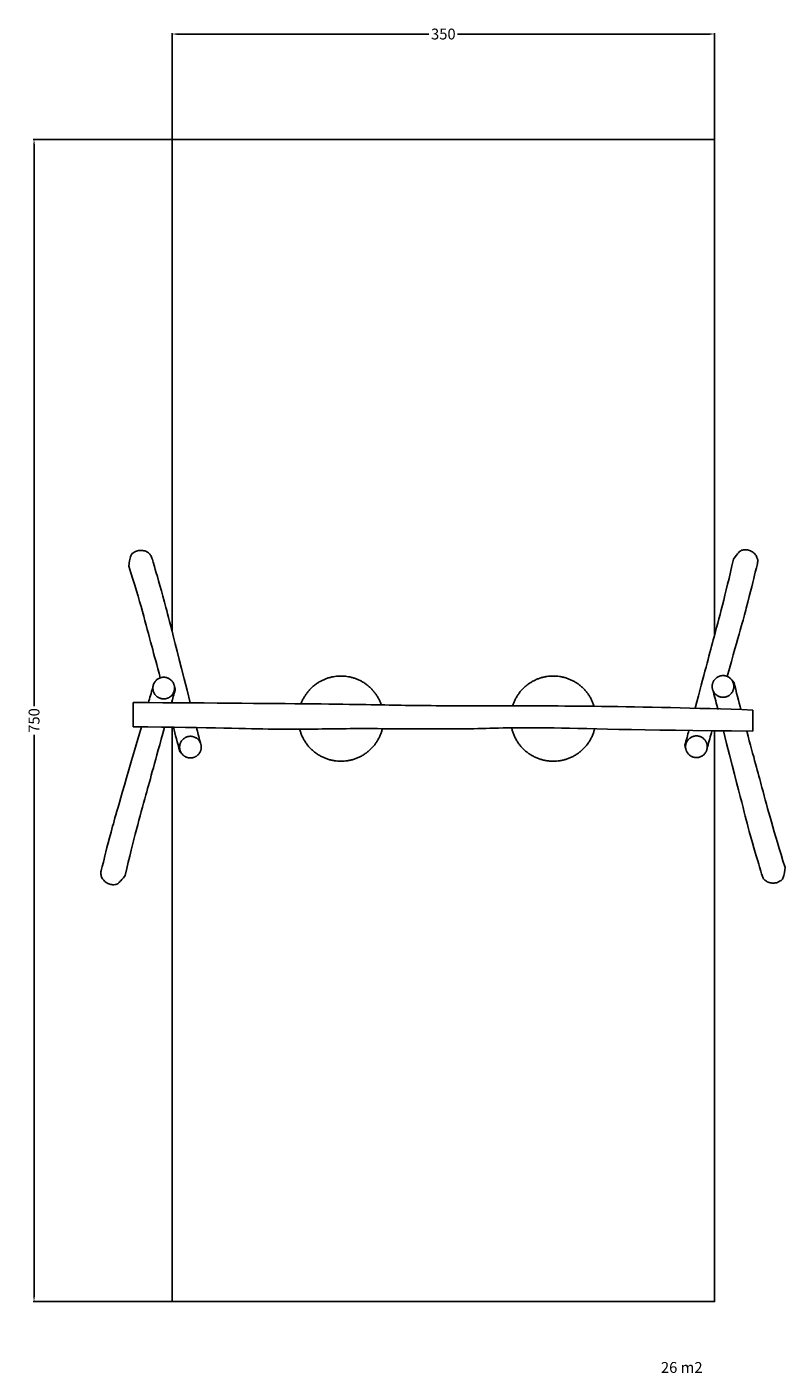
# Model space of a CAD drawing. Units: millimetres. Extents: x -94 to 395, y -840 to 29.
import ezdxf

# ---------------------------------------------------------------- set-up
doc = ezdxf.new("R2010")
doc.units = ezdxf.units.MM
doc.header["$MEASUREMENT"] = 0
for name, color, linetype, true_color in [('Dimensions', 7, 'Continuous', 0x000000), ('Equipment', 7, 'Continuous', 0x000000), ('Safety area', 7, 'Continuous', 0x000000)]:
    doc.layers.add(name, color=color, linetype=linetype, true_color=true_color)
doc.styles.add('Arial', font='txt')
doc.dimstyles.new('Default', dxfattribs={"dimtxt": 7, "dimasz": 3, "dimexe": 0.5, "dimexo": 0.5, "dimgap": 0.25, "dimtad": 0, "dimtoh": 1, "dimdec": 0, "dimzin": 1, "dimdsep": 46, "dimtxsty": 'Arial', "dimcen": 0.5, "dimadec": 0, "dimazin": 0, "dimtfac": 1, "dimtdec": 4, "dimtix": 1, "dimtmove": 1, "dimatfit": 3, "dimfxl": 0, "dimtolj": 1, "dimtzin": 1, "dimarcsym": 0})

# ---------------------------------------------------------------- blocks, each defined once
blk = doc.blocks.new('*D1')
at = {"layer": 'Defpoints', "color": 0}
for p in [(350, 24.51), (0, -345.32), (350, -345.32)]:
    blk.add_point(p, dxfattribs=at)
at = {"layer": 'Dimensions', "color": 0, "lineweight": -2}
for p, q in [((0, -344.82), (0, 25.01)), ((3, 24.51), (165.75, 24.51)), ((347, 24.51), (184.25, 24.51)), ((350, -344.82), (350, 25.01))]:
    blk.add_line(p, q, dxfattribs=at)
at = {"layer": 'Dimensions', "color": 0}
for points in [[(3, 25.01), (3, 24.01), (0, 24.51)], [(347, 24.01), (347, 25.01), (350, 24.51)]]:
    blk.add_solid(points, dxfattribs=at)
at = {"layer": 'Dimensions', "color": 0, "insert": (175, 24.51), "char_height": 7, "attachment_point": 5, "style": 'Arial'}
blk.add_mtext('\\A1;350', dxfattribs=at)
blk = doc.blocks.new('*D2')
at = {"layer": 'Defpoints', "color": 0}
for p in [(175, -43.47), (-89.03, -793.47), (175, -793.47)]:
    blk.add_point(p, dxfattribs=at)
at = {"layer": 'Dimensions', "color": 0, "lineweight": -2}
for p, q in [((174.5, -43.47), (-89.53, -43.47)), ((-89.03, -46.47), (-89.03, -409.22)), ((-89.03, -790.47), (-89.03, -427.72)), ((174.5, -793.47), (-89.53, -793.47))]:
    blk.add_line(p, q, dxfattribs=at)
at = {"layer": 'Dimensions', "color": 0}
for points in [[(-88.53, -46.47), (-89.53, -46.47), (-89.03, -43.47)], [(-89.53, -790.47), (-88.53, -790.47), (-89.03, -793.47)]]:
    blk.add_solid(points, dxfattribs=at)
at = {"layer": 'Dimensions', "color": 0, "insert": (-89.03, -418.47), "char_height": 7, "attachment_point": 5, "rotation": 90, "style": 'Arial'}
blk.add_mtext('\\A1;750', dxfattribs=at)

msp = doc.modelspace()

# ---------------------------------------------------------------- linework, layer by layer
at = {"layer": 'Equipment'}
for points in [[(-25.18, -406.9), (-25.18, -422.54)], [(374.75, -411.73), (374.75, -425.37)]]:
    msp.add_lwpolyline(points, dxfattribs=at)
for points, knots in [([(-27.87, -318.81), (-27.55, -315.95), (-27.02, -313.35), (-26.38, -311.18), (-24.19, -309.55), (-21.57, -308.66), (-18.8, -308.63), (-16.25, -309.46), (-14.21, -311.03), (-13.17, -312.81), (-12.5, -315.55), (-5.58, -338.55), (0.2, -361.72), (11.72, -407.12)], [126.420894, 126.420894, 126.420894, 126.420894, 139.99991, 153.578926, 167.157942, 180.736959, 194.315975, 207.894991, 221.474007, 235.053024, 248.63204, 262.211056, 273.885681, 273.885681, 273.885681, 273.885681]), ([(362.15, -314.31), (363.86, -311.99), (365.61, -310), (367.25, -308.44), (369.96, -308.12), (372.68, -308.66), (375.09, -310.01), (376.89, -312), (377.87, -314.38), (377.89, -316.44), (377.1, -319.15), (371.91, -341.31), (366.1, -361.86), (358.17, -390.05)], [126.420894, 126.420894, 126.420894, 126.420894, 139.99991, 153.578926, 167.157942, 180.736959, 194.315975, 207.894991, 221.474007, 235.053024, 248.63204, 262.211056, 271.858874, 271.858874, 271.858874, 271.858874]), ([(-7.59, -390.92), (-9.81, -382.66), (-15.32, -362.47), (-20.48, -342.22), (-27.87, -318.81)], [35.671725, 35.671725, 35.671725, 35.671725, 63.210447, 126.420894, 126.420894, 126.420894, 126.420894]), ([(337.39, -410.55), (343.5, -388.05), (349.94, -363.08), (356.87, -338.28), (362.15, -314.31)], [14.60375, 14.60375, 14.60375, 14.60375, 63.210447, 126.420894, 126.420894, 126.420894, 126.420894]), ([(-30.27, -518.43), (-32, -520.74), (-33.77, -522.71), (-35.42, -524.26), (-38.13, -524.56), (-40.85, -524), (-43.25, -522.62), (-45.03, -520.62), (-45.99, -518.23), (-45.99, -516.17), (-45.18, -513.47), (-39.51, -490.15), (-32.77, -467.27), (-19.8, -422.59)], [126.420894, 126.420894, 126.420894, 126.420894, 139.99991, 153.578926, 167.157942, 180.736959, 194.315975, 207.894991, 221.474007, 235.053024, 248.63204, 262.211056, 273.855688, 273.855688, 273.855688, 273.855688]), ([(-4.79, -422.74), (-11.02, -444.96), (-17.66, -469.82), (-24.79, -494.51), (-30.27, -518.43)], [14.84291, 14.84291, 14.84291, 14.84291, 63.210447, 126.420894, 126.420894, 126.420894, 126.420894]), ([(395.48, -513.24), (395.16, -516.1), (394.65, -518.7), (394.01, -520.87), (391.83, -522.51), (389.2, -523.41), (386.44, -523.45), (383.89, -522.63), (381.84, -521.06), (380.79, -519.28), (380.12, -516.54), (373.14, -493.57), (367.3, -470.43), (355.7, -425.19)], [126.420894, 126.420894, 126.420894, 126.420894, 139.99991, 153.578926, 167.157942, 180.736959, 194.315975, 207.894991, 221.474007, 235.053024, 248.63204, 262.211056, 273.87244, 273.87244, 273.87244, 273.87244]), ([(370.74, -425.34), (375.4, -442.73), (381.94, -466.25), (388.03, -489.85), (395.48, -513.24)], [20.568363, 20.568363, 20.568363, 20.568363, 63.210447, 126.420894, 126.420894, 126.420894, 126.420894])]:
    msp.add_open_spline(points, degree=3, knots=knots, dxfattribs=at)
for points, weights, knots in [([(-12.29, -398.58), (-11.25, -405.49), (-4.34, -404.46), (2.58, -403.43), (1.54, -396.51), (0.51, -389.6), (-6.41, -390.63), (-13.32, -391.67), (-12.29, -398.58)], [1, 0.707106781187, 1, 0.707106781187, 1, 0.707106781187, 1, 0.707106781187, 1], [0, 0, 0, 10.981644, 10.981644, 21.963287, 21.963287, 32.944931, 32.944931, 43.926574, 43.926574, 43.926574]), ([(135.01, -408.41), (128.67, -389.77), (108.98, -389.77), (89.87, -389.77), (83.2, -407.68)], [0.899824147172, 0.771235741115, 1, 0.776532249789, 0.894061369267], [9.45796, 9.45796, 9.45796, 43.196899, 43.196899, 76.154691, 76.154691, 76.154691]), ([(272.26, -409.3), (266.34, -389.77), (245.94, -389.77), (225.75, -389.77), (219.7, -409.03)], [0.907193414689, 0.764922698069, 1, 0.766823332775, 0.90491752227], [8.52689, 8.52689, 8.52689, 43.196899, 43.196899, 77.586596, 77.586596, 77.586596]), ([(350.01, -400.89), (354.42, -406.32), (359.85, -401.92), (365.27, -397.51), (360.87, -392.08), (356.46, -386.65), (351.03, -391.06), (345.6, -395.47), (350.01, -400.89)], [1, 0.707106781187, 1, 0.707106781187, 1, 0.707106781187, 1, 0.707106781187, 1], [0, 0, 0, 10.981644, 10.981644, 21.963287, 21.963287, 32.944931, 32.944931, 43.926574, 43.926574, 43.926574]), ([(82.34, -424.1), (87.63, -444.77), (108.98, -444.77), (130.6, -444.77), (135.7, -423.75)], [0.917549045965, 0.756744575158, 1, 0.754289342734, 0.920836281179], [93.714551, 93.714551, 93.714551, 129.590697, 129.590697, 165.82895, 165.82895, 165.82895]), ([(219.09, -423.23), (223.87, -444.77), (245.94, -444.77), (267.49, -444.77), (272.64, -423.85)], [0.9260114025, 0.750542565103, 1, 0.754947337312, 0.919947237355], [92.799857, 92.799857, 92.799857, 129.590697, 129.590697, 165.731906, 165.731906, 165.731906]), ([(17.31, -431.27), (12.92, -425.83), (7.48, -430.23), (2.04, -434.62), (6.43, -440.06), (10.83, -445.5), (16.26, -441.1), (21.7, -436.71), (17.31, -431.27)], [1, 0.707106781187, 1, 0.707106781187, 1, 0.707106781187, 1, 0.707106781187, 1], [0, 0, 0, 10.981644, 10.981644, 21.963287, 21.963287, 32.944931, 32.944931, 43.926574, 43.926574, 43.926574]), ([(345.18, -434.31), (344.09, -427.41), (337.18, -428.5), (330.28, -429.59), (331.37, -436.5), (332.46, -443.4), (339.37, -442.31), (346.27, -441.22), (345.18, -434.31)], [1, 0.707106781187, 1, 0.707106781187, 1, 0.707106781187, 1, 0.707106781187, 1], [0, 0, 0, 10.981644, 10.981644, 21.963287, 21.963287, 32.944931, 32.944931, 43.926574, 43.926574, 43.926574])]:
    msp.add_rational_spline(points, weights, degree=2, knots=knots, dxfattribs=at)
for points, degree in [([(-15.27, -406.96), (-14.38, -403.88), (-13.45, -400.68), (-12.48, -397.34)], 3), ([(-12.48, -397.34), (-12.09, -395.62), (-12.02, -395.38)], 2), ([(2, -398.72), (1.17, -401.63), (0.39, -404.4), (-0.36, -407.04)], 3), ([(1.27, -395.37), (1.87, -397.13), (2, -398.72)], 2), ([(349.21, -399.93), (348.67, -398.25), (348.61, -398)], 2), ([(360.06, -391.24), (361.46, -392.45), (362.38, -393.75)], 2), ([(362.38, -393.75), (364.11, -400.32), (365.65, -406.18), (367.05, -411.46)], 3), ([(374.75, -411.73), (298.12, -408.98), (192.6, -409.11), (150.05, -408.81), (110.06, -407.8), (27.52, -407.19), (-25.18, -406.9)], 3), ([(352.16, -411.41), (351.23, -407.77), (350.25, -403.95), (349.21, -399.93)], 3), ([(352.28, -410.98), (352.24, -411.12), (352.2, -411.27), (352.16, -411.41)], 3), ([(-25.18, -422.54), (27.53, -422.96), (68.73, -424.63), (109.95, -423.55), (149.95, -423.85), (192.5, -424.15), (232.38, -422.34), (298, -424.73), (374.75, -425.37)], 3), ([(4.92, -438.38), (3.44, -432.69), (2.09, -427.52), (0.86, -422.81)], 3), ([(15.76, -423.03), (16.51, -425.98), (17.29, -429.05), (18.1, -432.24)], 3), ([(330.89, -434.29), (331.8, -431), (332.65, -427.88), (333.46, -424.93)], 3), ([(348.31, -425.11), (347.38, -428.44), (346.4, -431.91), (345.38, -435.55)], 3), ([(18.1, -432.24), (18.64, -433.92), (18.7, -434.17)], 2), ([(331.65, -437.63), (331.04, -435.88), (330.89, -434.29)], 2), ([(7.24, -440.9), (5.84, -439.69), (4.92, -438.38)], 2), ([(345.38, -435.55), (345.01, -437.27), (344.94, -437.51)], 2)]:
    msp.add_open_spline(points, degree=degree, dxfattribs=at)
at = {"layer": 'Safety area'}
for points in [[(350, -363.35), (350, -43.47), (0, -43.47), (0, -360.89)], [(0, -405.76), (0, -407.04)], [(0, -422.8), (0, -793.47), (350, -793.47), (350, -425.13)]]:
    msp.add_lwpolyline(points, dxfattribs=at)

# ---------------------------------------------------------------- texts
at = {"layer": 'Dimensions', "insert": (315.38, -832.47), "char_height": 7, "width": 34.3253, "attachment_point": 1, "line_spacing_factor": 0.963855}
msp.add_mtext('\\fArial;26 m2', dxfattribs=at)

# ---------------------------------------------------------------- dimensions: what is measured, and where the dimension line sits
at = {"layer": 'Dimensions'}
dim = msp.add_linear_dim(base=(350, 24.51), p1=(0, -345.32), p2=(350, -345.32), dimstyle='Default', dxfattribs=at)
dim.commit()
dim.dimension.update_dxf_attribs({"geometry": '*D1', "text_midpoint": (175, 24.51)})
dim = msp.add_linear_dim(base=(-89.03, -793.47), p1=(175, -43.47), p2=(175, -793.47), angle=90, dimstyle='Default', dxfattribs=at)
dim.commit()
dim.dimension.update_dxf_attribs({"geometry": '*D2', "text_midpoint": (-89.03, -418.47)})

doc.saveas('drawing.dxf')
